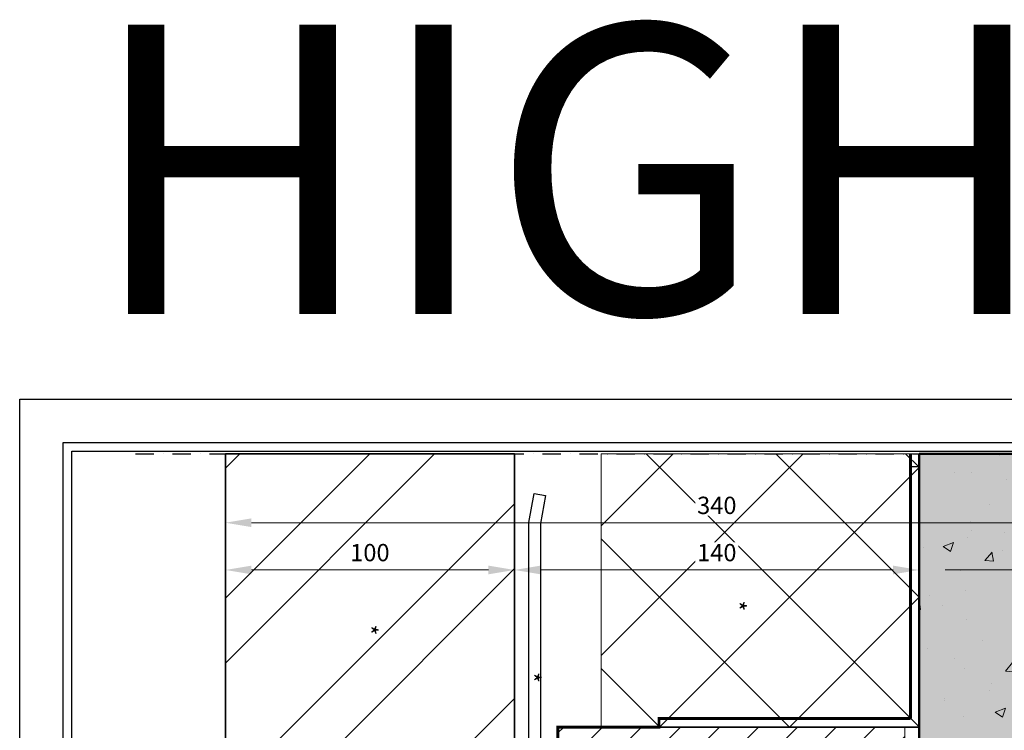
# Model space of a CAD drawing. Units: millimetres. Extents: x -46 to 20739, y -1241 to 4933.
# Drawn here: x 12879 to 13220, y 4688 to 4933 of the extents above; entities that cross this region are included whole.
import ezdxf

# ---------------------------------------------------------------- set-up
doc = ezdxf.new("R2010")
doc.units = ezdxf.units.MM
doc.linetypes.add('STRICHLINIE2', pattern=[9.525, 6.35, -3.175])
doc.linetypes.add('STRICHPUNKT2', pattern=[12.7, 6.35, -3.175, 0, -3.175])
doc.layers.add('CONSTRUCTIE', color=4, linetype='Continuous')
doc.layers.add('SL--L0190_Transparantie 90%', color=7, linetype='Continuous', lineweight=0, transparency=0.9)
for name, color, linetype, lineweight in [('SL--L0204_Folie', 7, 'STRICHLINIE2', 5), ('SL--L0222_Metselwerk', 34, 'Continuous', 35), ('SL--L0224_Hout', 204, 'Continuous', 18), ('SL--L0225_Beton', 7, 'Continuous', 50)]:
    doc.layers.add(name, color=color, linetype=linetype, lineweight=lineweight)
doc.styles.add('Arial', font='arial.ttf')
doc.styles.add('ISOCP', font='ISOCP.SHX')
doc.styles.add('Tahoma', font='tahoma.ttf')
doc.dimstyles.new('SL 1_1+', dxfattribs={"dimscale": 0, "dimtxt": 2, "dimasz": 3, "dimexe": 1, "dimexo": 0, "dimgap": 1, "dimtad": 1, "dimdec": 1, "dimdsep": 46, "dimtxsty": 'ISOCP', "dimcen": -3, "dimclrd": 4, "dimclre": 4, "dimclrt": 2, "dimazin": 2, "dimtfac": 1, "dimtdec": 1, "dimtix": 1, "dimtmove": 0, "dimatfit": 3, "dimldrblk": 'DOT', "dimfxl": 1, "dimfxlon": 1, "dimtvp": 0.8, "dimtfill": 1, "dimtolj": 1, "dimlwd": 0, "dimlwe": 0, "dimarcsym": 0})

# ---------------------------------------------------------------- blocks, each defined once
blk = doc.blocks.new('*U1064')
at = {"layer": 'SL--L0224_Hout', "lineweight": 0}
h = blk.add_hatch(dxfattribs=at)
h.set_pattern_fill('ANSI31', color=256, scale=3, style=0)
h.paths.add_polyline_path([(120, 44), (0, 44), (0, 0), (120, 0)])
at = {"layer": 'SL--L0224_Hout'}
for p, q in [((120, 44), (0, 44)), ((0, 44), (0, 0)), ((120, 0), (120, 44)), ((0, 0), (120, 0))]:
    blk.add_line(p, q, dxfattribs=at)
blk = doc.blocks.new('*U1031')
at = {"layer": 'SL--L0190_Transparantie 90%'}
h = blk.add_hatch(color=256, dxfattribs=at)
h.dxf.hatch_style = 1
h.paths.add_polyline_path([(0, 163.53), (0, 0), (100, 0), (100, 163.53)])
at = {"layer": 'SL--L0225_Beton', "lineweight": 0}
h = blk.add_hatch(dxfattribs=at)
h.set_pattern_fill('AR-CONC', color=256, scale=0.2)
h.paths.add_polyline_path([(100, 163.53), (0, 163.53), (0, 0), (100, 0)])
at = {"layer": 'SL--L0225_Beton'}
for p, q in [((100, 163.53), (0, 163.53)), ((0, 163.53), (0, 0)), ((100, 0), (100, 163.53)), ((0, 0), (100, 0))]:
    blk.add_line(p, q, dxfattribs=at)
blk = doc.blocks.new('*U1030')
at = {"layer": 'SL--L0222_Metselwerk', "lineweight": 0}
h = blk.add_hatch(dxfattribs=at)
h.set_pattern_fill('ANSI32', color=256, scale=5)
h.paths.add_polyline_path([(100, 129.53), (0, 129.53), (0, 0), (100, 0)])
at = {"layer": 'SL--L0222_Metselwerk'}
for p, q in [((100, 129.53), (0, 129.53)), ((0, 129.53), (0, 0)), ((100, 0), (100, 129.53)), ((0, 0), (100, 0))]:
    blk.add_line(p, q, dxfattribs=at)
blk = doc.blocks.new('*D1403')
at = {"color": 4, "lineweight": 0, "transparency": 16777216}
for p, q in [((12950.34, 4746.13), (12950.34, 4740.13)), ((13050.34, 4746.13), (13050.34, 4740.13)), ((13041.34, 4743.13), (12959.34, 4743.13))]:
    blk.add_line(p, q, dxfattribs=at)
at = {"color": 4, "transparency": 16777216}
for points in [[(12959.34, 4744.63), (12959.34, 4741.63), (12950.34, 4743.13)], [(13041.34, 4744.63), (13041.34, 4741.63), (13050.34, 4743.13)]]:
    blk.add_solid(points, dxfattribs=at)
at = {"layer": 'DEFPOINTS', "color": 0, "transparency": 16777216}
for p in [(12950.34, 4783.32), (13050.34, 4783.32), (12950.34, 4743.13)]:
    blk.add_point(p, dxfattribs=at)
at = {"color": 2, "transparency": 16777216, "insert": (13000.34, 4749.13), "char_height": 6, "attachment_point": 5, "style": 'ISOCP', "bg_fill": 3, "box_fill_scale": 1.1, "bg_fill_color": 256, "bg_fill_true_color": 13158600, "bg_fill_transparency": 0}
blk.add_mtext('\\A1;100', dxfattribs=at)
blk = doc.blocks.new('_Dot')
at = {"color": 0, "linetype": 'ByBlock', "lineweight": -2}
blk.add_line((-0.5, 0), (-1, 0), dxfattribs=at)
at = {"color": 0, "linetype": 'ByBlock', "const_width": 0.5}
blk.add_lwpolyline([(-0.25, 0, 1), (0.25, 0, 1)], format="xyb", close=True, dxfattribs=at)
blk = doc.blocks.new('*D1404')
at = {"color": 4, "lineweight": 0, "transparency": 16777216}
for p, q in [((13050.34, 4746.13), (13050.34, 4740.13)), ((13190.34, 4746.13), (13190.34, 4740.13)), ((13181.34, 4743.13), (13059.34, 4743.13))]:
    blk.add_line(p, q, dxfattribs=at)
at = {"color": 4, "transparency": 16777216}
for points in [[(13059.34, 4744.63), (13059.34, 4741.63), (13050.34, 4743.13)], [(13181.34, 4744.63), (13181.34, 4741.63), (13190.34, 4743.13)]]:
    blk.add_solid(points, dxfattribs=at)
at = {"layer": 'DEFPOINTS', "color": 0, "transparency": 16777216}
for p in [(13050.34, 4783.32), (13190.34, 4783.32), (13050.34, 4743.13)]:
    blk.add_point(p, dxfattribs=at)
at = {"color": 2, "transparency": 16777216, "insert": (13120.34, 4749.13), "char_height": 6, "attachment_point": 5, "style": 'ISOCP', "bg_fill": 3, "box_fill_scale": 1.1, "bg_fill_color": 256, "bg_fill_true_color": 13158600, "bg_fill_transparency": 0}
blk.add_mtext('\\A1;140', dxfattribs=at)
blk = doc.blocks.new('*D1405')
at = {"color": 4, "lineweight": 0, "transparency": 16777216}
for p, q in [((13190.34, 4746.13), (13190.34, 4740.13)), ((13290.34, 4746.13), (13290.34, 4740.13)), ((13281.34, 4743.13), (13199.34, 4743.13))]:
    blk.add_line(p, q, dxfattribs=at)
at = {"color": 4, "transparency": 16777216}
for points in [[(13199.34, 4744.63), (13199.34, 4741.63), (13190.34, 4743.13)], [(13281.34, 4744.63), (13281.34, 4741.63), (13290.34, 4743.13)]]:
    blk.add_solid(points, dxfattribs=at)
at = {"layer": 'DEFPOINTS', "color": 0, "transparency": 16777216}
for p in [(13190.34, 4783.32), (13290.34, 4783.32), (13190.34, 4743.13)]:
    blk.add_point(p, dxfattribs=at)
at = {"color": 2, "transparency": 16777216, "insert": (13240.34, 4749.13), "char_height": 6, "attachment_point": 5, "style": 'ISOCP', "bg_fill": 3, "box_fill_scale": 1.1, "bg_fill_color": 256, "bg_fill_true_color": 13158600, "bg_fill_transparency": 0}
blk.add_mtext('\\A1;100', dxfattribs=at)
blk = doc.blocks.new('*D1406')
at = {"color": 4, "lineweight": 0, "transparency": 16777216}
for p, q in [((12950.34, 4762.47), (12950.34, 4756.47)), ((13290.34, 4762.47), (13290.34, 4756.47)), ((13281.34, 4759.47), (12959.34, 4759.47))]:
    blk.add_line(p, q, dxfattribs=at)
at = {"color": 4, "transparency": 16777216}
for points in [[(12959.34, 4760.97), (12959.34, 4757.97), (12950.34, 4759.47)], [(13281.34, 4760.97), (13281.34, 4757.97), (13290.34, 4759.47)]]:
    blk.add_solid(points, dxfattribs=at)
at = {"layer": 'DEFPOINTS', "color": 0, "transparency": 16777216}
for p in [(12950.34, 4783.32), (13290.34, 4783.32), (12950.34, 4759.47)]:
    blk.add_point(p, dxfattribs=at)
at = {"color": 2, "transparency": 16777216, "insert": (13120.34, 4765.47), "char_height": 6, "attachment_point": 5, "style": 'ISOCP', "bg_fill": 3, "box_fill_scale": 1.1, "bg_fill_color": 256, "bg_fill_true_color": 13158600, "bg_fill_transparency": 0}
blk.add_mtext('\\A1;340', dxfattribs=at)
blk = doc.blocks.new('*D1407')
at = {"color": 4, "lineweight": 0, "transparency": 16777216}
for p, q in [((13065.34, 4664.42), (13065.34, 4658.42)), ((13185.34, 4664.42), (13185.34, 4658.42)), ((13176.34, 4661.42), (13074.34, 4661.42))]:
    blk.add_line(p, q, dxfattribs=at)
at = {"color": 4, "transparency": 16777216}
for points in [[(13074.34, 4662.92), (13074.34, 4659.92), (13065.34, 4661.42)], [(13176.34, 4662.92), (13176.34, 4659.92), (13185.34, 4661.42)]]:
    blk.add_solid(points, dxfattribs=at)
at = {"layer": 'DEFPOINTS', "color": 0, "transparency": 16777216}
for p in [(13065.34, 4688.8), (13185.34, 4688.8), (13065.34, 4661.42)]:
    blk.add_point(p, dxfattribs=at)
at = {"color": 2, "transparency": 16777216, "insert": (13125.34, 4667.42), "char_height": 6, "attachment_point": 5, "style": 'ISOCP', "bg_fill": 3, "box_fill_scale": 1.1, "bg_fill_color": 256, "bg_fill_true_color": 13158600, "bg_fill_transparency": 0}
blk.add_mtext('\\A1;120', dxfattribs=at)

msp = doc.modelspace()

# ---------------------------------------------------------------- hatches: boundary and pattern name
at = {"layer": 'SL--L0224_Hout', "lineweight": 0}
h = msp.add_hatch(dxfattribs=at)
h.set_pattern_fill('ANSI37', color=256, scale=10, style=0)
h.set_pattern_definition([(45, (13190.34, 4688.797), (-22.4506, 22.4506), []), (135, (13190.34, 4688.797), (-22.4506, -22.4506), [])])
h.paths.add_polyline_path([(13190.341, 4688.797), (13190.341, 4783.324), (13080.341, 4783.324), (13080.341, 4688.797)])

# ---------------------------------------------------------------- linework, layer by layer
for points in [[(12879.197, 4802.181), (14139.197, 4802.181), (14139.197, 3911.181), (12879.197, 3911.181), (12879.197, 4802.181)], [(13050.341, 4783.324), (13050.341, 4653.797), (12950.341, 4653.797), (12950.341, 4783.324)], [(13100.341, 4688.797), (13190.341, 4688.797), (13190.341, 4778.797), (13187.341, 4778.797), (13187.341, 4691.797), (13100.341, 4691.797), (13100.341, 4688.797)], [(13190.341, 4758.324), (13190.341, 4619.797), (13290.341, 4619.797), (13290.341, 4758.324)], [(13190.341, 4688.797), (13100.341, 4688.797), (13100.341, 4691.797), (13187.341, 4691.797), (13187.341, 4726.809), (13187.341, 4691.797), (13100.341, 4691.797), (13100.341, 4688.797), (13190.341, 4688.797), (13190.341, 4726.809)]]:
    msp.add_lwpolyline(points)
for points in [[(12894.197, 4787.181), (14124.197, 4787.181), (14124.197, 3926.181), (12894.197, 3926.181)], [(12897.197, 4784.181), (14121.197, 4784.181), (14121.197, 3929.181), (12897.197, 3929.181)]]:
    msp.add_lwpolyline(points, close=True)
at = {"linetype": 'STRICHPUNKT2'}
msp.add_lwpolyline([(12919.247, 4783.324), (13348.046, 4783.324)], dxfattribs=at)
at = {"layer": 'CONSTRUCTIE'}
msp.add_lwpolyline([(12969.691, 4649.797), (12960.036, 4648.095), (12959.341, 4652.034), (12969.341, 4653.797), (13050.341, 4653.797, 0.4142136), (13055.341, 4658.797), (13055.341, 4759.537), (13057.105, 4769.537), (13061.044, 4768.842), (13059.341, 4759.187), (13059.341, 4658.797, -0.4142136), (13050.341, 4649.797), (12969.341, 4649.797)], format="xyb", dxfattribs=at)
at = {"layer": 'SL--L0204_Folie', "ltscale": 0.2, "const_width": 1}
for points in [[(13187.341, 4691.797), (13187.341, 4783.324), (13187.341, 4783.324), (13187.341, 4783.324), (13187.341, 4783.324), (13187.341, 4783.324)], [(13065.341, 4644.797), (13065.341, 4688.797), (13100.341, 4688.797), (13100.341, 4691.797), (13100.341, 4691.797), (13187.341, 4691.797)]]:
    msp.add_lwpolyline(points, dxfattribs=at)
at = {"layer": 'SL--L0224_Hout'}
for p, q in [((13190.341, 4783.324), (13080.341, 4783.324)), ((13080.341, 4783.324), (13080.341, 4688.797)), ((13190.341, 4688.797), (13190.341, 4783.324)), ((13080.341, 4688.797), (13190.341, 4688.797))]:
    msp.add_line(p, q, dxfattribs=at)

# ---------------------------------------------------------------- block references
for name, p in [('*U1030', (12950.341, 4653.797)), ('*U1031', (13190.341, 4619.797)), ('*U1064', (13065.341, 4644.797))]:
    msp.add_blockref(name, p)

# ---------------------------------------------------------------- texts
at = {"insert": (12902.938, 4931.666), "char_height": 100, "attachment_point": 1, "style": 'Arial'}
msp.add_mtext_dynamic_manual_height_columns('HIGHLINE', width=2066.36897, gutter_width=7.5, heights=[0], dxfattribs=at)
at = {"color": 9, "transparency": 33554559, "char_height": 6, "attachment_point": 1, "rotation": 270, "style": 'Tahoma'}
for insert in [(13130.262, 4732.636), (13002.907, 4724.307), (13059.247, 4707.853)]:
    msp.add_mtext_dynamic_manual_height_columns('*', width=74.01722, gutter_width=12.5, heights=[0], dxfattribs=dict(at, insert=insert))

# ---------------------------------------------------------------- next in the draw order: dimensions: what is measured, and where the dimension line sits
for base, p1, p2, picture, middle in [((12950.341, 4743.13), (13050.341, 4783.324), (12950.341, 4783.324), '*D1403', (13000.341, 4749.13)), ((13065.341, 4661.418), (13185.341, 4688.797), (13065.341, 4688.797), '*D1407', (13125.341, 4667.419))]:
    dim = msp.add_linear_dim(base=base, p1=p1, p2=p2, dimstyle='SL 1_1+', override={"dimscale": 3})
    dim.commit()
    dim.dimension.update_dxf_attribs({"geometry": picture, "text_midpoint": middle})

# ---------------------------------------------------------------- next in the draw order: dimensions: what is measured, and where the dimension line sits
dim = msp.add_linear_dim(base=(13050.341, 4743.13), p1=(13190.341, 4783.324), p2=(13050.341, 4783.324), dimstyle='SL 1_1+', override={"dimscale": 3})
dim.commit()
dim.dimension.update_dxf_attribs({"geometry": '*D1404', "text_midpoint": (13120.341, 4749.13)})

# ---------------------------------------------------------------- next in the draw order: dimensions: what is measured, and where the dimension line sits
dim = msp.add_linear_dim(base=(13190.341, 4743.13), p1=(13290.341, 4783.324), p2=(13190.341, 4783.324), dimstyle='SL 1_1+', override={"dimscale": 3})
dim.commit()
dim.dimension.update_dxf_attribs({"geometry": '*D1405', "text_midpoint": (13240.341, 4749.13)})

# ---------------------------------------------------------------- next in the draw order: dimensions: what is measured, and where the dimension line sits
dim = msp.add_linear_dim(base=(12950.341, 4759.475), p1=(13290.341, 4783.324), p2=(12950.341, 4783.324), dimstyle='SL 1_1+', override={"dimscale": 3})
dim.commit()
dim.dimension.update_dxf_attribs({"geometry": '*D1406', "text_midpoint": (13120.341, 4765.475)})

doc.saveas('drawing.dxf')
